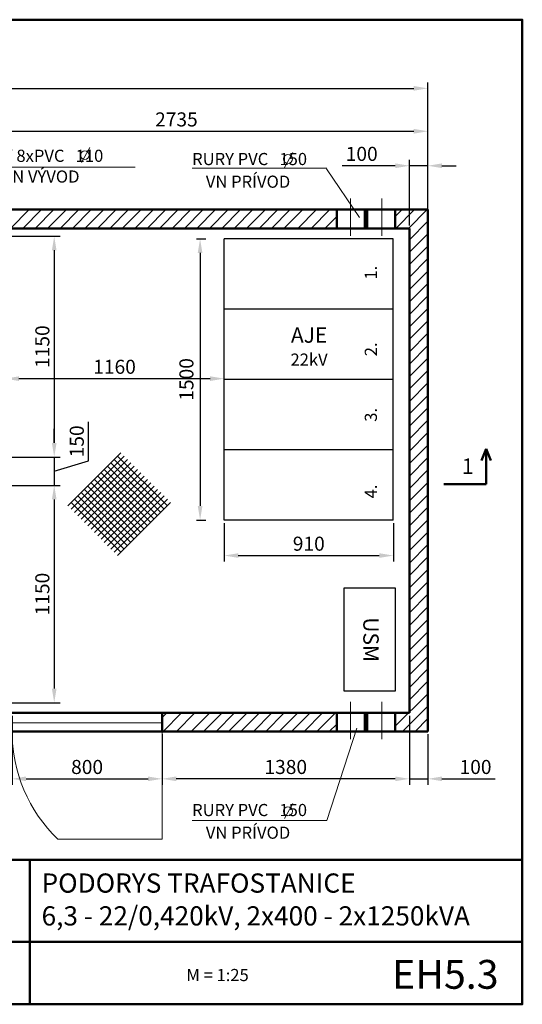
# Model space of a CAD drawing. Units: millimetres. Extents: x 157 to 454, y 90 to 300.
# Drawn here: x 347 to 454, y 90 to 300 of the extents above; entities that cross this region are included whole.
import ezdxf

# ---------------------------------------------------------------- set-up
doc = ezdxf.new("R2010")
doc.units = ezdxf.units.MM
doc.layers.get('0').update_dxf_attribs({"lineweight": 5})
doc.layers.get('DEFPOINTS').update_dxf_attribs({"lineweight": 0})
doc.layers.add('1', color=3, linetype='Continuous', lineweight=30)
doc.layers.add('2', color=1, linetype='Continuous', lineweight=50)
doc.styles.get("Standard").update_dxf_attribs({"font": 'ARIAL.TTF'})
doc.styles.add('style1', font='ARIAL.TTF')
doc.dimstyles.new('ISO-25', dxfattribs={"dimtxt": 3, "dimasz": 3, "dimexe": 1.25, "dimexo": 0.625, "dimgap": 1, "dimtad": 1, "dimtxsty": 'Standard', "dimcen": 2.5, "dimadec": 0, "dimazin": 0, "dimtfac": 1, "dimtmove": 0, "dimatfit": 3, "dimfxl": 0, "dimarcsym": 0})

# ---------------------------------------------------------------- blocks, each defined once
blk = doc.blocks.new('*D6')
at = {"color": 0, "lineweight": -2}
for p, q in [((326.56, 256.12), (326.56, 277.45)), ((433.78, 260.11), (433.78, 277.45)), ((329.56, 276.2), (430.78, 276.2))]:
    blk.add_line(p, q, dxfattribs=at)
at = {"color": 0}
for points in [[(329.56, 276.7), (329.56, 275.7), (326.56, 276.2)], [(430.78, 276.7), (430.78, 275.7), (433.78, 276.2)]]:
    blk.add_solid(points, dxfattribs=at)
at = {"layer": 'DEFPOINTS', "color": 0}
for p in [(433.78, 276.2), (433.78, 259.48), (326.56, 255.49)]:
    blk.add_point(p, dxfattribs=at)
at = {"color": 0, "lineweight": 5, "insert": (380.17, 278.73), "char_height": 3, "attachment_point": 5}
blk.add_mtext('{\\fArial|b0|i0|c238|p34;2735}', dxfattribs=at)
blk = doc.blocks.new('*D7')
at = {"color": 0, "lineweight": -2}
for p, q in [((238, 258.87), (238, 286.6)), ((433.78, 258.87), (433.78, 286.6)), ((241, 285.35), (430.78, 285.35))]:
    blk.add_line(p, q, dxfattribs=at)
at = {"color": 0}
for points in [[(241, 285.85), (241, 284.85), (238, 285.35)], [(430.78, 285.85), (430.78, 284.85), (433.78, 285.35)]]:
    blk.add_solid(points, dxfattribs=at)
at = {"layer": 'DEFPOINTS', "color": 0}
for p in [(433.78, 285.35), (238, 258.25), (433.78, 258.25)]:
    blk.add_point(p, dxfattribs=at)
at = {"color": 0, "lineweight": 5, "insert": (335.89, 287.88), "char_height": 3, "attachment_point": 5}
blk.add_mtext('{\\fArial|b0|i0|c238|p34;4875}', dxfattribs=at)
blk = doc.blocks.new('*D14')
at = {"color": 0, "lineweight": -2}
for p, q in [((426.84, 268.85), (415.5, 268.85)), ((429.84, 256.12), (429.84, 270.1)), ((433.78, 268.85), (429.84, 268.85)), ((433.78, 260.11), (433.78, 270.1)), ((436.78, 268.85), (439.78, 268.85))]:
    blk.add_line(p, q, dxfattribs=at)
at = {"color": 0}
for points in [[(426.84, 269.35), (426.84, 268.35), (429.84, 268.85)], [(436.78, 269.35), (436.78, 268.35), (433.78, 268.85)]]:
    blk.add_solid(points, dxfattribs=at)
at = {"layer": 'DEFPOINTS', "color": 0}
for p in [(429.84, 268.85), (433.78, 259.48), (429.84, 255.49)]:
    blk.add_point(p, dxfattribs=at)
at = {"color": 0, "lineweight": 5, "insert": (419.67, 271.38), "char_height": 3, "attachment_point": 5}
blk.add_mtext('{\\fArial|b0|i0|c238|p34;100}', dxfattribs=at)
blk = doc.blocks.new('*D16')
at = {"color": 0, "lineweight": -2}
for p, q in [((343.61, 224.06), (343.61, 224.69)), ((346.61, 223.44), (387.36, 223.44)), ((390.36, 223.76), (390.36, 224.69))]:
    blk.add_line(p, q, dxfattribs=at)
at = {"color": 0}
for points in [[(346.61, 223.94), (346.61, 222.94), (343.61, 223.44)], [(387.36, 223.94), (387.36, 222.94), (390.36, 223.44)]]:
    blk.add_solid(points, dxfattribs=at)
at = {"layer": 'DEFPOINTS', "color": 0}
for p in [(343.61, 223.44), (390.36, 223.44), (390.36, 223.13)]:
    blk.add_point(p, dxfattribs=at)
at = {"color": 0, "lineweight": 5, "insert": (366.98, 225.97), "char_height": 3, "attachment_point": 5}
blk.add_mtext('{\\fArial|b0|i0|c238|p34;1160}', dxfattribs=at)
blk = doc.blocks.new('*D17')
at = {"color": 0, "lineweight": -2}
for p, q in [((344.23, 253.81), (355.37, 253.81)), ((354.12, 250.81), (354.12, 209.73)), ((344.23, 206.73), (355.37, 206.73))]:
    blk.add_line(p, q, dxfattribs=at)
at = {"color": 0}
for points in [[(353.62, 250.81), (354.62, 250.81), (354.12, 253.81)], [(353.62, 209.73), (354.62, 209.73), (354.12, 206.73)]]:
    blk.add_solid(points, dxfattribs=at)
at = {"layer": 'DEFPOINTS', "color": 0}
for p in [(343.61, 253.81), (343.61, 206.73), (354.12, 206.73)]:
    blk.add_point(p, dxfattribs=at)
at = {"color": 0, "lineweight": 5, "insert": (351.59, 230.27), "char_height": 3, "attachment_point": 5, "rotation": 90}
blk.add_mtext('{\\fArial|b0|i0|c238|p34;1150}', dxfattribs=at)
blk = doc.blocks.new('*D18')
at = {"color": 0, "lineweight": -2}
for p, q in [((361.46, 205.91), (361.46, 214.24)), ((354.12, 209.73), (354.12, 212.73)), ((344.23, 206.73), (355.37, 206.73)), ((354.12, 206.73), (354.12, 200.68)), ((354.12, 206.73), (354.12, 200.68)), ((354.12, 203.7), (361.46, 205.91)), ((344.23, 200.68), (355.37, 200.68)), ((354.12, 197.68), (354.12, 194.68))]:
    blk.add_line(p, q, dxfattribs=at)
at = {"color": 0}
for points in [[(353.62, 209.73), (354.62, 209.73), (354.12, 206.73)], [(353.62, 197.68), (354.62, 197.68), (354.12, 200.68)]]:
    blk.add_solid(points, dxfattribs=at)
at = {"layer": 'DEFPOINTS', "color": 0}
for p in [(343.61, 206.73), (343.61, 200.68), (354.12, 200.68)]:
    blk.add_point(p, dxfattribs=at)
at = {"color": 0, "lineweight": 5, "insert": (358.93, 210.07), "char_height": 3, "attachment_point": 5, "rotation": 90}
blk.add_mtext('{\\fArial|b0|i0|c238|p34;150}', dxfattribs=at)
blk = doc.blocks.new('*D19')
at = {"color": 0, "lineweight": -2}
for p, q in [((344.23, 200.68), (355.37, 200.68)), ((354.12, 197.68), (354.12, 157.33)), ((344.23, 154.33), (355.37, 154.33))]:
    blk.add_line(p, q, dxfattribs=at)
at = {"color": 0}
for points in [[(353.62, 197.68), (354.62, 197.68), (354.12, 200.68)], [(353.62, 157.33), (354.62, 157.33), (354.12, 154.33)]]:
    blk.add_solid(points, dxfattribs=at)
at = {"layer": 'DEFPOINTS', "color": 0}
for p in [(343.61, 200.68), (343.61, 154.33), (354.12, 154.33)]:
    blk.add_point(p, dxfattribs=at)
at = {"color": 0, "lineweight": 5, "insert": (351.59, 177.5), "char_height": 3, "attachment_point": 5, "rotation": 90}
blk.add_mtext('{\\fArial|b0|i0|c238|p34;1150}', dxfattribs=at)
blk = doc.blocks.new('*D20')
at = {"color": 0, "lineweight": -2}
for p, q in [((390.36, 192.62), (390.36, 184.46)), ((426.42, 192.62), (426.42, 184.46)), ((393.36, 185.71), (423.42, 185.71))]:
    blk.add_line(p, q, dxfattribs=at)
at = {"color": 0}
for points in [[(393.36, 186.21), (393.36, 185.21), (390.36, 185.71)], [(423.42, 186.21), (423.42, 185.21), (426.42, 185.71)]]:
    blk.add_solid(points, dxfattribs=at)
at = {"layer": 'DEFPOINTS', "color": 0}
for p in [(390.36, 193.24), (426.42, 193.24), (426.42, 185.71)]:
    blk.add_point(p, dxfattribs=at)
at = {"color": 0, "lineweight": 5, "insert": (408.39, 188.24), "char_height": 3, "attachment_point": 5}
blk.add_mtext('{\\fArial|b0|i0|c238|p34;910}', dxfattribs=at)
blk = doc.blocks.new('*D22')
at = {"color": 0, "lineweight": -2}
for p, q in [((345.13, 151.53), (345.13, 136.84)), ((377.13, 147.59), (377.13, 136.84)), ((348.13, 138.09), (374.13, 138.09))]:
    blk.add_line(p, q, dxfattribs=at)
at = {"color": 0}
for points in [[(348.13, 138.59), (348.13, 137.59), (345.13, 138.09)], [(374.13, 138.59), (374.13, 137.59), (377.13, 138.09)]]:
    blk.add_solid(points, dxfattribs=at)
at = {"layer": 'DEFPOINTS', "color": 0}
for p in [(345.13, 152.15), (377.13, 148.21), (377.13, 138.09)]:
    blk.add_point(p, dxfattribs=at)
at = {"color": 0, "lineweight": 5, "insert": (361.13, 140.62), "char_height": 3, "attachment_point": 5}
blk.add_mtext('{\\fArial|b0|i0|c238|p34;800}', dxfattribs=at)
blk = doc.blocks.new('*D23')
at = {"color": 0, "lineweight": -2}
for p, q in [((429.84, 151.53), (429.84, 136.84)), ((377.13, 147.59), (377.13, 136.84)), ((426.84, 138.09), (380.13, 138.09))]:
    blk.add_line(p, q, dxfattribs=at)
at = {"color": 0}
for points in [[(380.13, 138.59), (380.13, 137.59), (377.13, 138.09)], [(426.84, 138.59), (426.84, 137.59), (429.84, 138.09)]]:
    blk.add_solid(points, dxfattribs=at)
at = {"layer": 'DEFPOINTS', "color": 0}
for p in [(429.84, 152.15), (377.13, 148.22), (377.13, 138.09)]:
    blk.add_point(p, dxfattribs=at)
at = {"color": 0, "lineweight": 5, "insert": (403.48, 140.62), "char_height": 3, "attachment_point": 5}
blk.add_mtext('{\\fArial|b0|i0|c238|p34;1380}', dxfattribs=at)
blk = doc.blocks.new('*D24')
at = {"color": 0, "lineweight": -2}
for p, q in [((429.84, 151.53), (429.84, 136.84)), ((433.78, 147.59), (433.78, 136.84)), ((426.84, 138.09), (423.84, 138.09)), ((429.84, 138.09), (433.78, 138.09)), ((436.78, 138.09), (448.11, 138.09))]:
    blk.add_line(p, q, dxfattribs=at)
at = {"color": 0}
for points in [[(426.84, 138.59), (426.84, 137.59), (429.84, 138.09)], [(436.78, 138.59), (436.78, 137.59), (433.78, 138.09)]]:
    blk.add_solid(points, dxfattribs=at)
at = {"layer": 'DEFPOINTS', "color": 0}
for p in [(429.84, 152.15), (433.78, 148.22), (433.78, 138.09)]:
    blk.add_point(p, dxfattribs=at)
at = {"color": 0, "lineweight": 5, "insert": (443.94, 140.62), "char_height": 3, "attachment_point": 5}
blk.add_mtext('{\\fArial|b0|i0|c238|p34;100}', dxfattribs=at)
blk = doc.blocks.new('*D25')
at = {"color": 0, "lineweight": -2}
for p, q in [((384.46, 253.27), (386.47, 253.27)), ((385.22, 250.27), (385.22, 196.29)), ((384.46, 193.29), (386.47, 193.29))]:
    blk.add_line(p, q, dxfattribs=at)
at = {"color": 0, "lineweight": 5}
for points in [[(384.72, 250.27), (385.72, 250.27), (385.22, 253.27)], [(384.72, 196.29), (385.72, 196.29), (385.22, 193.29)]]:
    blk.add_solid(points, dxfattribs=at)
at = {"layer": 'DEFPOINTS', "color": 0, "lineweight": 5}
for p in [(383.84, 253.27), (383.84, 193.29), (385.22, 193.29)]:
    blk.add_point(p, dxfattribs=at)
at = {"color": 0, "lineweight": 5, "insert": (382.69, 223.28), "char_height": 3, "attachment_point": 5, "rotation": 90}
blk.add_mtext('1500', dxfattribs=at)

msp = doc.modelspace()

# ---------------------------------------------------------------- linework, layer by layer
at = {"lineweight": 5}
for p, q in [((361.693, 272.749), (359.923, 269.551)), ((404.992, 271.658), (403.222, 268.459)), ((335.351, 268.535), (371.357, 268.535)), ((383.543, 268.316), (412.207, 268.316)), ((412.147, 268.218), (419.191, 257.781)), ((417.267, 261.898), (417.267, 253.926)), ((423.997, 261.898), (423.997, 253.926)), ((344.766, 255.494), (348.757, 259.485)), ((347.418, 255.494), (351.409, 259.485)), ((350.069, 255.494), (354.06, 259.485)), ((352.721, 255.494), (356.712, 259.485)), ((355.373, 255.494), (359.364, 259.485)), ((358.024, 255.494), (362.015, 259.485)), ((360.676, 255.494), (364.667, 259.485)), ((363.328, 255.494), (367.319, 259.485)), ((365.979, 255.494), (369.97, 259.485)), ((368.631, 255.494), (372.622, 259.485)), ((371.283, 255.494), (375.274, 259.485)), ((373.934, 255.494), (377.925, 259.485)), ((376.586, 255.494), (380.577, 259.485)), ((379.238, 255.494), (383.229, 259.485)), ((381.889, 255.494), (385.88, 259.485)), ((384.541, 255.494), (388.532, 259.485)), ((387.192, 255.494), (391.184, 259.485)), ((389.844, 255.494), (393.835, 259.485)), ((392.496, 255.494), (396.487, 259.485)), ((395.147, 255.494), (399.139, 259.485)), ((397.799, 255.494), (401.79, 259.485)), ((400.451, 255.494), (404.442, 259.485)), ((403.102, 255.494), (407.093, 259.485)), ((406.065, 255.494), (410.056, 259.485)), ((408.865, 255.494), (412.856, 259.485)), ((420.337, 258.152), (420.837, 258.652)), ((426.837, 258.015), (428.307, 259.485)), ((426.837, 259.348), (426.973, 259.485)), ((426.967, 255.494), (430.958, 259.485)), ((429.619, 255.494), (433.61, 259.485)), ((411.828, 255.494), (414.337, 258.003)), ((420.337, 256.818), (420.837, 257.318)), ((429.837, 253.06), (433.776, 256.999)), ((420.446, 255.61), (420.837, 256)), ((429.837, 250.408), (433.776, 254.347)), ((429.837, 247.756), (433.776, 251.696)), ((429.837, 245.105), (433.776, 249.044)), ((429.837, 242.453), (433.776, 246.392)), ((429.837, 239.801), (433.776, 243.741)), ((429.837, 237.15), (433.776, 241.089)), ((429.837, 234.498), (433.776, 238.438)), ((429.837, 231.846), (433.776, 235.786)), ((429.837, 229.195), (433.776, 233.134)), ((429.837, 226.543), (433.776, 230.483)), ((429.837, 223.891), (433.776, 227.831)), ((429.837, 221.24), (433.776, 225.179)), ((429.837, 218.588), (433.776, 222.528)), ((429.837, 215.937), (433.776, 219.876)), ((429.837, 213.285), (433.776, 217.224)), ((429.837, 210.633), (433.776, 214.573)), ((429.837, 207.982), (433.776, 211.921)), ((429.837, 205.33), (433.776, 209.269)), ((357.023, 196.298), (368.336, 207.611)), ((357.73, 195.591), (369.043, 206.904)), ((358.437, 194.883), (369.751, 206.197)), ((366.922, 206.197), (377.529, 195.591)), ((367.629, 206.904), (378.236, 196.298)), ((429.837, 202.678), (433.776, 206.618)), ((359.144, 194.176), (370.458, 205.49)), ((359.851, 193.469), (371.165, 204.783)), ((360.558, 192.762), (371.872, 204.076)), ((364.801, 204.076), (375.407, 193.469)), ((365.508, 204.783), (376.115, 194.176)), ((366.215, 205.49), (376.822, 194.883)), ((429.837, 200.027), (433.776, 203.966)), ((361.265, 192.055), (372.579, 203.369)), ((361.972, 191.348), (373.286, 202.662)), ((362.68, 201.955), (373.286, 191.348)), ((362.68, 190.641), (373.993, 201.955)), ((363.387, 202.662), (373.993, 192.055)), ((364.094, 203.369), (374.7, 192.762)), ((360.558, 199.833), (371.165, 189.227)), ((361.265, 200.54), (371.872, 189.934)), ((361.972, 201.247), (372.579, 190.641)), ((363.387, 189.934), (374.7, 201.247)), ((364.094, 189.227), (375.407, 200.54)), ((364.801, 188.52), (376.115, 199.833)), ((429.837, 197.375), (433.776, 201.314)), ((369.043, 187.105), (358.437, 197.712)), ((359.144, 198.419), (369.751, 187.812)), ((370.458, 188.52), (359.851, 199.126)), ((365.508, 187.812), (376.822, 199.126)), ((366.215, 187.105), (377.529, 198.419)), ((366.922, 186.398), (378.236, 197.712)), ((429.837, 194.723), (433.776, 198.663)), ((357.73, 197.005), (368.336, 186.398)), ((367.629, 185.691), (378.943, 197.005)), ((429.837, 192.072), (433.776, 196.011)), ((429.837, 189.42), (433.776, 193.359)), ((429.837, 186.768), (433.776, 190.708)), ((429.837, 184.117), (433.776, 188.056)), ((429.837, 181.465), (433.776, 185.405)), ((429.837, 178.813), (433.776, 182.753)), ((429.837, 176.162), (433.776, 180.101)), ((429.837, 173.51), (433.776, 177.45)), ((429.837, 170.815), (433.776, 174.754)), ((429.837, 168.163), (433.776, 172.102)), ((429.837, 165.511), (433.776, 169.451)), ((429.837, 162.904), (433.776, 166.843)), ((429.837, 160.252), (433.776, 164.191)), ((429.837, 157.6), (433.776, 161.54)), ((429.837, 154.949), (433.776, 158.888)), ((429.837, 154.949), (433.776, 158.888)), ((426.837, 149.297), (433.776, 156.236)), ((417.267, 154.499), (417.267, 146.526)), ((423.997, 154.499), (423.997, 146.526)), ((428.401, 148.21), (433.776, 153.585)), ((377.132, 151.17), (378.114, 152.153)), ((377.323, 148.21), (381.266, 152.153)), ((380.178, 148.217), (384.114, 152.153)), ((383.323, 148.21), (387.266, 152.153)), ((385.975, 148.21), (389.917, 152.153)), ((388.627, 148.21), (392.569, 152.153)), ((391.278, 148.21), (395.221, 152.153)), ((393.93, 148.21), (397.872, 152.153)), ((396.582, 148.21), (400.524, 152.153)), ((399.233, 148.21), (403.176, 152.153)), ((402.087, 148.21), (406.03, 152.153)), ((404.739, 148.21), (408.681, 152.153)), ((407.39, 148.21), (411.333, 152.153)), ((410.112, 148.21), (414.055, 152.153)), ((420.337, 150.752), (420.837, 151.252)), ((426.837, 151.949), (427.041, 152.153)), ((345.123, 150.022), (377.132, 150.022)), ((412.764, 148.21), (414.337, 149.783)), ((431.053, 148.21), (433.776, 150.933)), ((377.132, 148.216), (377.132, 125.205)), ((412.207, 129.173), (418.659, 148.863)), ((420.446, 148.21), (420.837, 148.601)), ((404.992, 132.81), (403.222, 129.612)), ((383.543, 129.173), (412.207, 129.173)), ((354.889, 125.205), (377.132, 125.205))]:
    msp.add_line(p, q, dxfattribs=at)
for centre in [(360.645, 271.105), (403.944, 270.308), (403.944, 131.165)]:
    msp.add_circle(centre, 0.949, dxfattribs=at)
msp.add_arc((377.132, 148.21), 32, 180, 225.96524, dxfattribs=at)
msp.add_point((374.502, 255.485), dxfattribs=at)
at = {"layer": '1'}
for p, q in [((390.361, 193.244), (390.361, 253.256)), ((426.415, 253.256), (390.361, 253.256)), ((426.415, 193.244), (426.415, 253.256)), ((426.415, 238.256), (390.361, 238.256)), ((426.415, 223.256), (390.361, 223.256)), ((426.415, 208.244), (390.361, 208.244)), ((426.415, 193.244), (390.361, 193.244)), ((415.946, 178.829), (426.796, 178.829)), ((415.946, 156.787), (415.946, 178.829)), ((426.796, 178.829), (426.796, 156.787)), ((426.796, 156.787), (415.946, 156.787))]:
    msp.add_line(p, q, dxfattribs=at)
at = {"layer": '2'}
for p, q in [((433.776, 259.485), (345.002, 259.485)), ((414.337, 255.494), (414.337, 259.485)), ((420.337, 255.494), (420.337, 259.485)), ((420.837, 255.494), (420.837, 259.485)), ((426.837, 255.494), (426.837, 259.485)), ((433.776, 259.485), (433.776, 148.21)), ((429.837, 255.494), (242.027, 255.494)), ((429.837, 255.494), (429.837, 152.153)), ((446.182, 208.464), (445.182, 205.964)), ((446.182, 208.464), (447.182, 205.964)), ((446.182, 200.964), (446.182, 208.464)), ((446.182, 200.964), (437.182, 200.964)), ((242.027, 152.153), (429.837, 152.153)), ((377.132, 152.153), (377.132, 148.216)), ((414.337, 148.21), (414.337, 152.153)), ((420.337, 148.21), (420.337, 152.153)), ((420.837, 148.21), (420.837, 152.153)), ((426.837, 148.21), (426.837, 152.153)), ((433.776, 148.21), (277.976, 148.21)), ((350.653, 148.217), (386.596, 148.217)), ((382.165, 148.217), (433.776, 148.217)), ((315.953, 120.808), (453.909, 120.808)), ((348.953, 90), (348.953, 120.808)), ((315.953, 103.308), (453.909, 103.308))]:
    msp.add_line(p, q, dxfattribs=at)
msp.add_lwpolyline([(156.909, 90), (156.909, 300), (453.909, 300), (453.909, 90), (156.909, 90)], close=True, dxfattribs=at)

# ---------------------------------------------------------------- texts
at = {"lineweight": 5, "style": 'style1'}
for s, p in [('RURY 8xPVC   110', (336.351, 269.679)), ('RURY PVC   150', (383.519, 268.987)), ('NN VÝVOD', (342.614, 265.248)), ('VN PRÍVOD', (386.447, 264.156)), ('22kV', (404.498, 226.205)), ('RURY PVC   150', (383.519, 130.14)), ('VN PRÍVOD', (386.447, 125.308)), ('M = 1:25', (382.3, 94.949))]:
    msp.add_text(s, height=2.592, dxfattribs=at).set_placement(p)
for s, p in [('1.', (422.915, 244.567)), ('2.', (422.915, 228.222)), ('3.', (422.915, 214.249)), ('4.', (422.915, 197.904))]:
    msp.add_text(s, height=2.592, rotation=90, dxfattribs=at).set_placement(p)
at = {"layer": '2', "style": 'style1'}
for s, height, p in [('AJE', 3.2786, (404.589, 231.101)), ('1', 3.279, (441.041, 203.137)), ('PODORYS TRAFOSTANICE', 4.09831, (351.425, 113.81)), ('6,3 - 22/0,420kV, 2x400 - 2x1250kVA', 4.09831, (351.425, 106.81)), ('EH5.3', 6.1475, (426.16, 93.311))]:
    msp.add_text(s, height=height, dxfattribs=at).set_placement(p)
msp.add_text('USM', height=3.2786, rotation=270, dxfattribs=at).set_placement((420.014, 172.529))

# ---------------------------------------------------------------- dimensions: what is measured, and where the dimension line sits
at = {"lineweight": 5}
for base, p1, p2, text, picture, middle in [((433.776, 285.352), (237.997, 258.249), (433.776, 258.249), '{\\fArial|b0|i0|c238|p34;4875}', '*D7', (335.887, 287.883)), ((429.837, 268.845), (433.776, 259.485), (429.837, 255.494), '{\\fArial|b0|i0|c238|p34;100}', '*D14', (419.669, 271.377)), ((426.415, 185.713), (390.361, 193.244), (426.415, 193.244), '{\\fArial|b0|i0|c238|p34;910}', '*D20', (408.388, 188.244)), ((377.132, 138.09), (429.837, 152.153), (377.132, 148.216), '{\\fArial|b0|i0|c238|p34;1380}', '*D23', (403.484, 140.623)), ((433.776, 138.09), (429.837, 152.153), (433.776, 148.217), '{\\fArial|b0|i0|c238|p34;100}', '*D24', (443.944, 140.621))]:
    dim = msp.add_linear_dim(base=base, p1=p1, p2=p2, text=text, dimstyle='ISO-25', dxfattribs=at)
    dim.commit()
    dim.dimension.update_dxf_attribs({"geometry": picture, "text_midpoint": middle})
for base, p1, p2, text, picture, middle in [((433.776, 276.202), (326.557, 255.494), (433.776, 259.485), '{\\fArial|b0|i0|c238|p34;2735}', '*D6', (380.167, 278.735)), ((390.361, 223.436), (343.608, 223.436), (390.361, 223.13), '{\\fArial|b0|i0|c238|p34;1160}', '*D16', (366.984, 225.967)), ((377.132, 138.09), (345.132, 152.153), (377.132, 148.21), '{\\fArial|b0|i0|c238|p34;800}', '*D22', (361.132, 140.621))]:
    dim = msp.add_linear_dim(base=base, p1=p1, p2=p2, text=text, dimstyle='ISO-25', override={"dimtmove": 1}, dxfattribs=at)
    dim.commit()
    dim.dimension.update_dxf_attribs({"geometry": picture, "text_midpoint": middle})
for base, p1, p2, text, picture, middle in [((354.118, 206.728), (343.608, 253.815), (343.608, 206.728), '{\\fArial|b0|i0|c238|p34;1150}', '*D17', (351.586, 230.271)), ((385.217, 193.294), (383.836, 253.268), (383.836, 193.294), '1500', '*D25', (382.685, 223.281))]:
    dim = msp.add_linear_dim(base=base, p1=p1, p2=p2, angle=90, text=text, dimstyle='ISO-25', dxfattribs=at)
    dim.commit()
    dim.dimension.update_dxf_attribs({"geometry": picture, "text_midpoint": middle})
for base, p1, p2, text, picture, middle in [((354.118, 200.676), (343.608, 206.728), (343.608, 200.676), '{\\fArial|b0|i0|c238|p34;150}', '*D18', (358.931, 206.905)), ((354.118, 154.325), (343.608, 200.676), (343.608, 154.325), '{\\fArial|b0|i0|c238|p34;1150}', '*D19', (351.586, 177.501))]:
    dim = msp.add_linear_dim(base=base, p1=p1, p2=p2, angle=90, text=text, dimstyle='ISO-25', override={"dimtmove": 1}, dxfattribs=at)
    dim.commit()
    dim.dimension.update_dxf_attribs({"geometry": picture, "text_midpoint": middle})

doc.saveas('drawing.dxf')
